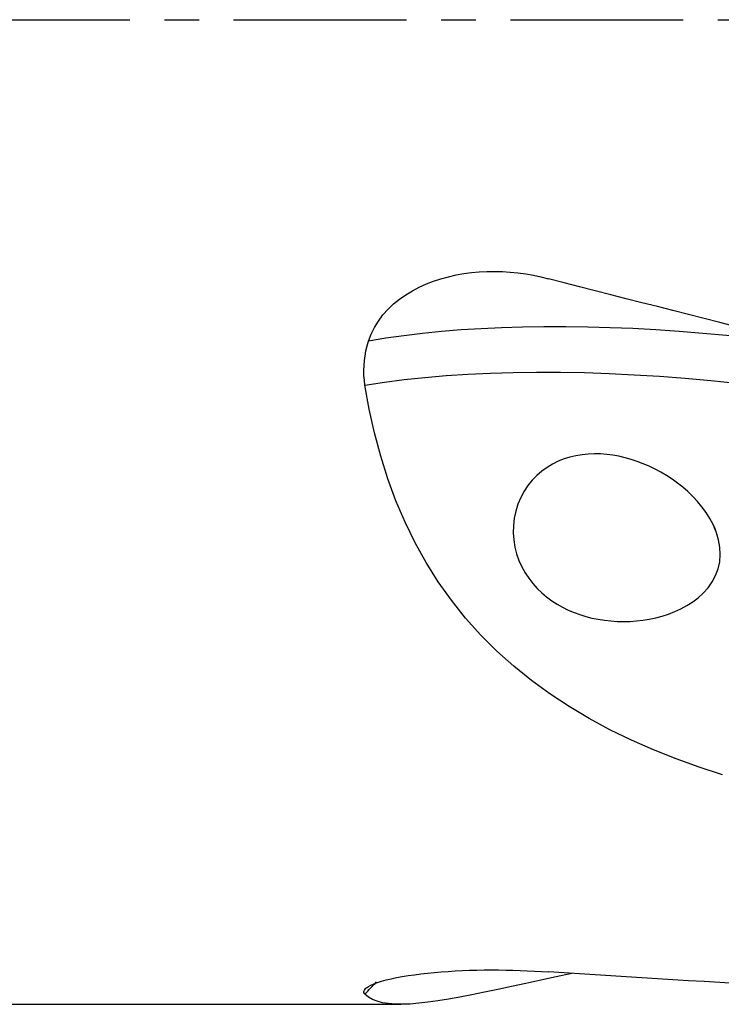
# Model space of a CAD drawing. Extents: x -53 to 86, y -30 to 61.
# Drawn here: x 43 to 56, y -18 to 0 of the extents above; entities that cross this region are included whole.
import ezdxf

# ---------------------------------------------------------------- set-up
doc = ezdxf.new("R2010")
doc.units = 0
doc.header["$MEASUREMENT"] = 0
doc.linetypes.add('CENTER', pattern=[5.059896, 3.162435, -0.632487, 0.632487, -0.632487])
doc.layers.add('1', color=4, linetype='CONTINUOUS')
doc.layers.add('SK4', color=2, linetype='CENTER')

msp = doc.modelspace()

# ---------------------------------------------------------------- linework, layer by layer
at = {"layer": '1'}
msp.add_line((29, -18), (49.953466, -18), dxfattribs=at)
for points in [[(49.364919, -5.877399, 0), (49.412196, -5.749562, 0), (49.472756, -5.625861, 0), (49.545056, -5.508566, 0), (49.628329, -5.397716, 0), (49.721804, -5.293446, 0), (49.823472, -5.197101, 0), (49.931996, -5.108863, 0), (50.046912, -5.028213, 0), (50.167922, -4.954783, 0), (50.293946, -4.888704, 0), (50.423023, -4.830402, 0), (50.554832, -4.77943, 0), (50.689231, -4.735402, 0), (50.82613, -4.697946, 0), (50.965419, -4.666857, 0), (51.106199, -4.642052, 0), (51.247483, -4.62345, 0), (51.388805, -4.610818, 0), (51.530233, -4.603891, 0), (51.671764, -4.602464, 0), (51.813421, -4.606352, 0), (51.95521, -4.615451, 0), (52.097022, -4.629678, 0), (52.238656, -4.648931, 0), (52.379119, -4.672967, 0), (52.518189, -4.70163, 0), (52.655901, -4.734799, 0)], [(58.06877, -6.111589, 0), (57.78338, -6.040031, 0), (57.498018, -5.968365, 0), (57.212687, -5.896592, 0), (56.927393, -5.824714, 0), (56.642142, -5.752732, 0), (56.356938, -5.680647, 0), (56.071786, -5.608462, 0), (55.786692, -5.536176, 0), (55.50166, -5.463791, 0), (55.216696, -5.391309, 0), (54.931804, -5.318731, 0), (54.646991, -5.246058, 0), (54.36226, -5.173291, 0), (54.077617, -5.100432, 0), (53.793068, -5.027482, 0), (53.508616, -4.954443, 0), (53.224268, -4.881315, 0), (52.940028, -4.8081, 0), (52.655901, -4.734799, 0)], [(57.664449, -5.985349, 0), (57.222782, -5.924958, 0), (56.782537, -5.869515, 0), (56.344229, -5.81916, 0), (55.908371, -5.774033, 0), (55.47548, -5.734254, 0), (55.046083, -5.699922, 0), (54.620705, -5.671132, 0), (54.199874, -5.647979, 0), (53.784112, -5.630553, 0), (53.373924, -5.618908, 0), (52.96981, -5.613084, 0), (52.572269, -5.613122, 0), (52.181799, -5.619061, 0), (51.798872, -5.630918, 0), (51.42392, -5.648674, 0), (51.057378, -5.67231, 0), (50.699677, -5.701806, 0), (50.351236, -5.737134, 0), (50.01241, -5.778229, 0), (49.68353, -5.825011, 0), (49.364929, -5.877401, 0)], [(49.300884, -6.681159, 0), (49.289229, -6.592135, 0), (49.282452, -6.502561, 0), (49.280482, -6.412611, 0), (49.283248, -6.322458, 0), (49.290667, -6.232335, 0), (49.302604, -6.142712, 0), (49.318995, -6.05367, 0), (49.339787, -5.965227, 0), (49.364929, -5.877401, 0)], [(49.300884, -6.681159, 0), (49.654387, -6.627253, 0), (50.01989, -6.580072, 0), (50.396967, -6.539723, 0), (50.785175, -6.506301, 0), (51.183972, -6.479841, 0), (51.5928, -6.460374, 0), (52.011107, -6.447929, 0), (52.438326, -6.442527, 0), (52.873829, -6.444133, 0), (53.316968, -6.452695, 0), (53.767102, -6.468167, 0), (54.223583, -6.490492, 0), (54.685736, -6.519569, 0), (55.152878, -6.555275, 0), (55.62433, -6.59749, 0), (56.099412, -6.646091, 0)], [(55.834476, -13.805426, 0), (55.407942, -13.666044, 0), (54.988588, -13.514458, 0), (54.576472, -13.349912, 0), (54.172285, -13.171643, 0), (53.779273, -12.980033, 0), (53.400001, -12.775702, 0), (53.034491, -12.55821, 0), (52.682893, -12.326954, 0), (52.345415, -12.081271, 0), (52.022265, -11.820491, 0), (51.713648, -11.543879, 0), (51.419784, -11.250648, 0), (51.140939, -10.939912, 0), (50.880254, -10.614232, 0), (50.639623, -10.276097, 0), (50.418483, -9.925427, 0), (50.216259, -9.562122, 0), (50.032455, -9.186052, 0), (49.866694, -8.797025, 0), (49.718604, -8.394845, 0), (49.587999, -7.979928, 0), (49.475205, -7.555278, 0), (49.379786, -7.122396, 0), (49.300884, -6.681159, 0)], [(55.717624, -9.351135, 0), (55.665687, -9.230204, 0), (55.604683, -9.116057, 0), (55.535896, -9.007789, 0), (55.460258, -8.904749, 0), (55.378542, -8.806749, 0), (55.292405, -8.714622, 0), (55.202689, -8.628265, 0), (55.109656, -8.547228, 0), (55.013579, -8.471151, 0), (54.914608, -8.399843, 0), (54.812852, -8.333179, 0), (54.708966, -8.271344, 0), (54.603645, -8.214621, 0), (54.496944, -8.162985, 0), (54.388921, -8.116409, 0), (54.279629, -8.074868, 0), (54.169081, -8.038345, 0), (54.057262, -8.006994, 0), (53.944815, -7.981118, 0), (53.832369, -7.960978, 0), (53.71997, -7.946685, 0), (53.607585, -7.938401, 0), (53.495188, -7.936318, 0), (53.382739, -7.940781, 0), (53.27022, -7.952189, 0), (53.158653, -7.970823, 0), (53.048778, -7.996935, 0), (52.940836, -8.030825, 0), (52.834847, -8.072973, 0), (52.730829, -8.124051, 0), (52.630245, -8.184036, 0), (52.534313, -8.252821, 0), (52.443284, -8.330938, 0), (52.35746, -8.419045, 0), (52.278827, -8.516137, 0), (52.20863, -8.621493, 0), (52.147229, -8.735578, 0), (52.096183, -8.856696, 0), (52.056721, -8.982428, 0), (52.028979, -9.112741, 0), (52.013502, -9.246291, 0), (52.010572, -9.379404, 0), (52.019877, -9.511629, 0), (52.041023, -9.641704, 0), (52.073041, -9.766936, 0), (52.11535, -9.887542, 0), (52.167017, -10.002585, 0), (52.226569, -10.110553, 0), (52.293479, -10.211913, 0), (52.367355, -10.307132, 0), (52.447506, -10.39608, 0), (52.532384, -10.47783, 0), (52.621552, -10.552819, 0), (52.714791, -10.621488, 0), (52.811949, -10.68415, 0), (52.912797, -10.741016, 0), (53.016629, -10.792003, 0), (53.122572, -10.837031, 0), (53.230249, -10.876272, 0), (53.339736, -10.910017, 0), (53.450987, -10.938447, 0), (53.563972, -10.961681, 0), (53.678685, -10.979746, 0), (53.794942, -10.992639, 0), (53.911825, -11.000277, 0), (54.028987, -11.002678, 0), (54.146263, -10.999865, 0), (54.263707, -10.991775, 0), (54.381304, -10.978284, 0), (54.499131, -10.959197, 0), (54.616987, -10.934218, 0), (54.734441, -10.903068, 0), (54.850443, -10.865634, 0), (54.964543, -10.82153, 0), (55.076544, -10.770248, 0), (55.186145, -10.711009, 0), (55.292174, -10.643269, 0), (55.392633, -10.566993, 0), (55.486745, -10.481098, 0), (55.573048, -10.384593, 0), (55.648205, -10.278498, 0), (55.710346, -10.162393, 0), (55.75685, -10.038019, 0), (55.785627, -9.908621, 0), (55.796399, -9.774805, 0), (55.789427, -9.641104, 0), (55.766195, -9.509584, 0), (55.728658, -9.381499, 0), (55.694658, -9.290201, 0), (55.68133, -9.254842, 0), (55.674447, -9.236579, 0)], [(53.082865, -17.43649, 0), (52.793396, -17.498884, 0), (52.513283, -17.559717, 0), (52.24264, -17.618611, 0), (51.981578, -17.675175, 0), (51.730209, -17.728957, 0), (51.488653, -17.779494, 0), (51.256996, -17.826304, 0), (51.036095, -17.868748, 0), (50.828365, -17.905922, 0), (50.633914, -17.937408, 0), (50.452431, -17.962873, 0), (50.283601, -17.981982, 0), (50.12713, -17.994404, 0), (49.9828, -17.999798, 0), (49.850411, -17.997816, 0), (49.729761, -17.988104, 0), (49.62071, -17.970322, 0), (49.523526, -17.944273, 0), (49.438106, -17.909866, 0), (49.364045, -17.866973, 0), (49.300884, -17.81544, 0)], [(49.364919, -17.672746, 0), (49.408335, -17.648488, 0), (49.463033, -17.62428, 0), (49.528794, -17.600209, 0), (49.604178, -17.576746, 0), (49.687988, -17.554173, 0), (49.779823, -17.532514, 0), (49.87892, -17.511896, 0), (49.98343, -17.492634, 0), (50.092592, -17.474776, 0), (50.206152, -17.458305, 0), (50.323862, -17.443205, 0), (50.445497, -17.42948, 0), (50.569632, -17.417256, 0), (50.695328, -17.40657, 0), (50.822502, -17.397365, 0), (50.951079, -17.389598, 0), (51.081012, -17.383243, 0), (51.212253, -17.378271, 0), (51.344781, -17.374662, 0), (51.477778, -17.372411, 0), (51.610339, -17.37149, 0), (51.742461, -17.371848, 0), (51.874162, -17.373437, 0), (52.005452, -17.376219, 0), (52.136341, -17.380159, 0), (52.266874, -17.385225, 0), (52.397107, -17.391393, 0), (52.526851, -17.398627, 0), (52.655901, -17.406889, 0)], [(58.06877, -17.718208, 0), (57.78338, -17.704651, 0), (57.498018, -17.690778, 0), (57.212687, -17.67659, 0), (56.927393, -17.662087, 0), (56.642142, -17.647268, 0), (56.356938, -17.632135, 0), (56.071786, -17.616687, 0), (55.786692, -17.600925, 0), (55.50166, -17.584849, 0), (55.216696, -17.56846, 0), (54.931804, -17.551757, 0), (54.646991, -17.534741, 0), (54.36226, -17.517412, 0), (54.077617, -17.499771, 0), (53.793068, -17.481818, 0), (53.508616, -17.463553, 0), (53.224268, -17.444976, 0), (52.940028, -17.426088, 0), (52.655901, -17.406889, 0)], [(49.300884, -17.81544, 0), (49.32684, -17.786871, 0), (49.352865, -17.75836, 0), (49.378959, -17.729907, 0), (49.405122, -17.701512, 0), (49.431353, -17.673175, 0), (49.457653, -17.644896, 0), (49.48402, -17.616676, 0), (49.510456, -17.588515, 0)], [(49.300884, -17.81544, 0), (49.289229, -17.801507, 0), (49.282452, -17.787009, 0), (49.280482, -17.771975, 0), (49.283248, -17.756429, 0), (49.290667, -17.740411, 0), (49.302604, -17.724011, 0), (49.318995, -17.707258, 0), (49.339787, -17.690164, 0), (49.364929, -17.672747, 0)]]:
    msp.add_polyline3d(points, dxfattribs=at)
at = {"layer": 'SK4'}
msp.add_line((-29, 0), (75, 0), dxfattribs=at)

doc.saveas('drawing.dxf')
